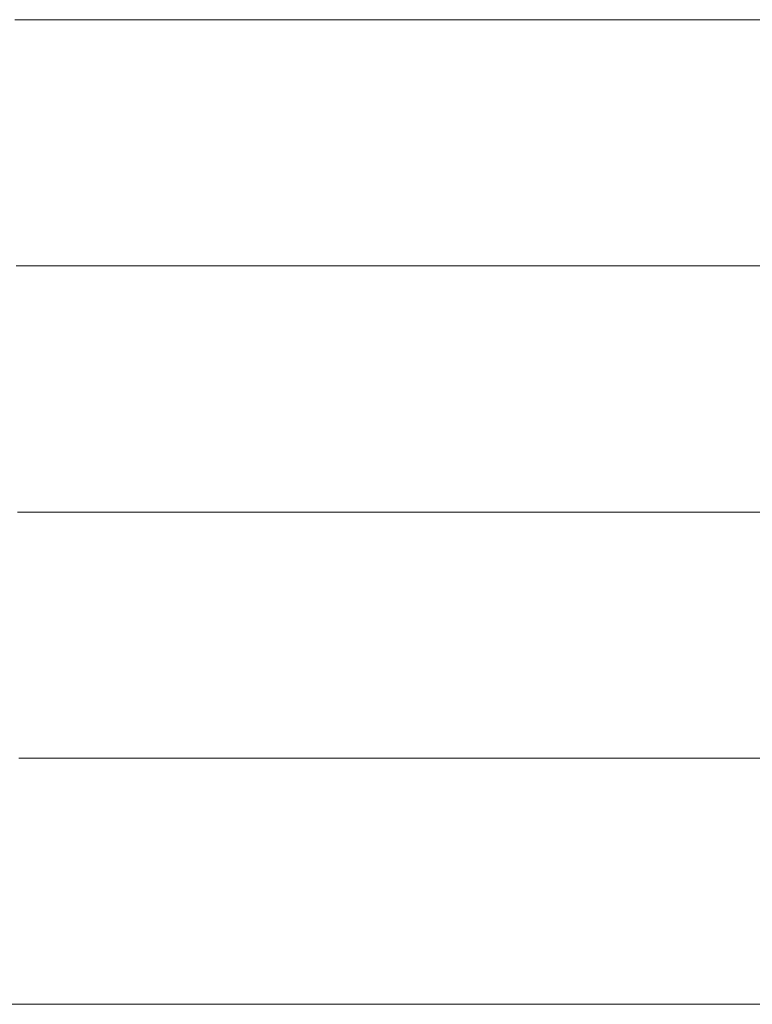
# Model space of a CAD drawing. Units: millimetres. Extents: x 59 to 11996, y 24 to 8424.
# Drawn here: x 8365 to 8386, y 567 to 595 of the extents above; entities that cross this region are included whole.
import ezdxf

# ---------------------------------------------------------------- set-up
doc = ezdxf.new("R2010")
doc.units = ezdxf.units.MM
doc.header["$MEASUREMENT"] = 0
doc.layers.add('(1) Shape lines', color=7, linetype='Continuous', lineweight=35)

# ---------------------------------------------------------------- blocks, each defined once
blk = doc.blocks.new('HATCH_197_563161ca-88ca-4cc0-bca8-b31a4c2ef0c4')
at = {"layer": '(1) Shape lines', "color": 0, "lineweight": 9}
blk.add_line((8365.228, 567), (8364.905, 567), dxfattribs=at)
blk = doc.blocks.new('HATCH_198_28341656-960e-4b95-8f6a-096048d9f66b')
at = {"layer": '(1) Shape lines', "color": 0, "lineweight": 9}
for p, q in [((8365.872, 595), (8365.071, 595)), ((8365.872, 588), (8365.11, 588)), ((8365.872, 581), (8365.15, 581)), ((8365.872, 574), (8365.189, 574)), ((8365.872, 567), (8365.228, 567))]:
    blk.add_line(p, q, dxfattribs=at)
blk = doc.blocks.new('HATCH_203_5f670847-e928-46fc-8a44-4d59314b790b')
at = {"layer": '(1) Shape lines', "color": 0, "lineweight": 9}
for p, q in [((8366.079, 595), (8365.872, 595)), ((8366.128, 588), (8365.872, 588)), ((8366.176, 581), (8365.872, 581)), ((8366.224, 574), (8365.872, 574)), ((8366.273, 567), (8365.872, 567))]:
    blk.add_line(p, q, dxfattribs=at)
blk = doc.blocks.new('HATCH_204_91100f13-5cb0-49c2-b05e-3937402b39b3')
at = {"layer": '(1) Shape lines', "color": 0, "lineweight": 9}
for p, q in [((8367.088, 595), (8366.079, 595)), ((8367.088, 588), (8366.128, 588)), ((8367.088, 581), (8366.176, 581)), ((8367.088, 574), (8366.224, 574)), ((8367.088, 567), (8366.273, 567))]:
    blk.add_line(p, q, dxfattribs=at)
blk = doc.blocks.new('HATCH_209_c5e8dd0b-27a2-42d2-a883-fe7982586b92')
at = {"layer": '(1) Shape lines', "color": 0, "lineweight": 9}
for p, q in [((8367.157, 595), (8367.088, 595)), ((8367.173, 588), (8367.088, 588)), ((8367.189, 581), (8367.088, 581)), ((8367.204, 574), (8367.088, 574)), ((8367.22, 567), (8367.088, 567))]:
    blk.add_line(p, q, dxfattribs=at)
blk = doc.blocks.new('HATCH_210_e775b36b-dd6e-4025-9438-b6ea314029c5')
at = {"layer": '(1) Shape lines', "color": 0, "lineweight": 9}
for p, q in [((8367.489, 595), (8367.157, 595)), ((8367.489, 588), (8367.173, 588)), ((8367.489, 581), (8367.189, 581)), ((8367.489, 574), (8367.204, 574)), ((8367.489, 567), (8367.22, 567))]:
    blk.add_line(p, q, dxfattribs=at)
blk = doc.blocks.new('HATCH_215_339731ea-fe5d-4dd1-9a13-5dc6e235827d')
at = {"layer": '(1) Shape lines', "color": 0, "lineweight": 9}
for p, q in [((8367.636, 595), (8367.489, 595)), ((8367.67, 588), (8367.489, 588)), ((8367.703, 581), (8367.489, 581)), ((8367.737, 574), (8367.489, 574)), ((8367.77, 567), (8367.489, 567))]:
    blk.add_line(p, q, dxfattribs=at)
blk = doc.blocks.new('HATCH_216_48cbe730-afe9-4c97-9a12-d772e6b354a5')
at = {"layer": '(1) Shape lines', "color": 0, "lineweight": 9}
for p, q in [((8368.374, 595), (8367.636, 595)), ((8368.374, 588), (8367.67, 588)), ((8368.374, 581), (8367.703, 581)), ((8368.374, 574), (8367.737, 574)), ((8368.374, 567), (8367.77, 567))]:
    blk.add_line(p, q, dxfattribs=at)
blk = doc.blocks.new('HATCH_219_881d04bc-358f-4685-910b-a6365e68076e')
at = {"layer": '(1) Shape lines', "color": 0, "lineweight": 9}
for p, q in [((8369.072, 595), (8368.374, 595)), ((8369.231, 588), (8368.374, 588)), ((8369.39, 581), (8368.374, 581)), ((8369.548, 574), (8368.374, 574)), ((8369.707, 567), (8368.374, 567))]:
    blk.add_line(p, q, dxfattribs=at)
blk = doc.blocks.new('HATCH_220_4477fc75-b3c8-4b45-b5ad-eceb114d9e11')
at = {"layer": '(1) Shape lines', "color": 0, "lineweight": 9}
for p, q in [((8374.28, 595), (8369.072, 595)), ((8374.28, 588), (8369.231, 588)), ((8374.28, 581), (8369.39, 581)), ((8374.28, 574), (8369.548, 574)), ((8374.28, 567), (8369.707, 567))]:
    blk.add_line(p, q, dxfattribs=at)
blk = doc.blocks.new('HATCH_225_6e9b5c84-a482-46a1-bd7b-45d40c0ebeb1')
at = {"layer": '(1) Shape lines', "color": 0, "lineweight": 9}
for p, q in [((8374.585, 595), (8374.28, 595)), ((8374.651, 588), (8374.28, 588)), ((8374.717, 581), (8374.28, 581)), ((8374.783, 574), (8374.28, 574)), ((8374.849, 567), (8374.28, 567))]:
    blk.add_line(p, q, dxfattribs=at)
blk = doc.blocks.new('HATCH_226_1b1e6343-8791-4a9e-92cf-f4cae624181b')
at = {"layer": '(1) Shape lines', "color": 0, "lineweight": 9}
for p, q in [((8376.742, 595), (8374.585, 595)), ((8376.742, 588), (8374.651, 588)), ((8376.742, 581), (8374.717, 581)), ((8376.742, 574), (8374.783, 574)), ((8376.742, 567), (8374.849, 567))]:
    blk.add_line(p, q, dxfattribs=at)
blk = doc.blocks.new('HATCH_231_152987f0-81a6-4947-bad3-2cb5ce9c5909')
at = {"layer": '(1) Shape lines', "color": 0, "lineweight": 9}
for p, q in [((8376.956, 595), (8376.742, 595)), ((8377.001, 588), (8376.742, 588)), ((8377.047, 581), (8376.742, 581)), ((8377.092, 574), (8376.742, 574)), ((8377.137, 567), (8376.742, 567))]:
    blk.add_line(p, q, dxfattribs=at)
blk = doc.blocks.new('HATCH_232_bc6040a8-e4ce-4218-ae1c-370b1182390a')
at = {"layer": '(1) Shape lines', "color": 0, "lineweight": 9}
for p, q in [((8378.438, 595), (8376.956, 595)), ((8378.438, 588), (8377.001, 588)), ((8378.438, 581), (8377.047, 581)), ((8378.438, 574), (8377.092, 574)), ((8378.438, 567), (8377.137, 567))]:
    blk.add_line(p, q, dxfattribs=at)
blk = doc.blocks.new('HATCH_237_d7fdbf8d-9497-494c-8e64-4ea72f80a672')
at = {"layer": '(1) Shape lines', "color": 0, "lineweight": 9}
for p, q in [((8378.448, 595), (8378.438, 595)), ((8378.45, 588), (8378.438, 588)), ((8378.452, 581), (8378.438, 581)), ((8378.455, 574), (8378.438, 574)), ((8378.457, 567), (8378.438, 567))]:
    blk.add_line(p, q, dxfattribs=at)
blk = doc.blocks.new('HATCH_238_8158bdee-817c-4215-a88e-0a9c356d4a6a')
at = {"layer": '(1) Shape lines', "color": 0, "lineweight": 9}
for p, q in [((8378.52, 595), (8378.448, 595)), ((8378.52, 588), (8378.45, 588)), ((8378.52, 581), (8378.452, 581)), ((8378.52, 574), (8378.455, 574)), ((8378.52, 567), (8378.457, 567))]:
    blk.add_line(p, q, dxfattribs=at)
blk = doc.blocks.new('HATCH_243_b206d424-41bf-47b5-aaa3-944fb155a03a')
at = {"layer": '(1) Shape lines', "color": 0, "lineweight": 9}
for p, q in [((8378.556, 595), (8378.52, 595)), ((8378.564, 588), (8378.52, 588)), ((8378.572, 581), (8378.52, 581)), ((8378.579, 574), (8378.52, 574)), ((8378.587, 567), (8378.52, 567))]:
    blk.add_line(p, q, dxfattribs=at)
blk = doc.blocks.new('HATCH_244_e9938ae3-a2c1-405c-917d-b7cf3e9525ed')
at = {"layer": '(1) Shape lines', "color": 0, "lineweight": 9}
for p, q in [((8378.808, 595), (8378.556, 595)), ((8378.808, 588), (8378.564, 588)), ((8378.808, 581), (8378.572, 581)), ((8378.808, 574), (8378.579, 574)), ((8378.808, 567), (8378.587, 567))]:
    blk.add_line(p, q, dxfattribs=at)
blk = doc.blocks.new('HATCH_249_64ee1071-4940-4fb3-b6a7-13e44ef0189a')
at = {"layer": '(1) Shape lines', "color": 0, "lineweight": 9}
for p, q in [((8378.886, 595), (8378.808, 595)), ((8378.902, 588), (8378.808, 588)), ((8378.918, 581), (8378.808, 581)), ((8378.934, 574), (8378.808, 574)), ((8378.951, 567), (8378.808, 567))]:
    blk.add_line(p, q, dxfattribs=at)
blk = doc.blocks.new('HATCH_250_71ce0f7d-4b4e-4112-97f0-e69b701f219b')
at = {"layer": '(1) Shape lines', "color": 0, "lineweight": 9}
for p, q in [((8379.417, 595), (8378.886, 595)), ((8379.417, 588), (8378.902, 588)), ((8379.417, 581), (8378.918, 581)), ((8379.417, 574), (8378.934, 574)), ((8379.417, 567), (8378.951, 567))]:
    blk.add_line(p, q, dxfattribs=at)
blk = doc.blocks.new('HATCH_255_40221e8c-488e-44e4-9b1f-ea8417d4b118')
at = {"layer": '(1) Shape lines', "color": 0, "lineweight": 9}
for p, q in [((8379.427, 595), (8379.417, 595)), ((8379.43, 588), (8379.417, 588)), ((8379.432, 581), (8379.417, 581)), ((8379.434, 574), (8379.417, 574)), ((8379.436, 567), (8379.417, 567))]:
    blk.add_line(p, q, dxfattribs=at)
blk = doc.blocks.new('HATCH_256_40e73cfc-4373-4c8a-86e0-6dc4392742cc')
at = {"layer": '(1) Shape lines', "color": 0, "lineweight": 9}
for p, q in [((8379.499, 595), (8379.427, 595)), ((8379.499, 588), (8379.43, 588)), ((8379.499, 581), (8379.432, 581)), ((8379.499, 574), (8379.434, 574)), ((8379.499, 567), (8379.436, 567))]:
    blk.add_line(p, q, dxfattribs=at)
blk = doc.blocks.new('HATCH_261_059bbb45-f892-4fe3-8b92-7212e91aa90a')
at = {"layer": '(1) Shape lines', "color": 0, "lineweight": 9}
for p, q in [((8379.501, 595), (8379.499, 595)), ((8379.501, 588), (8379.499, 588)), ((8379.501, 581), (8379.499, 581)), ((8379.502, 574), (8379.499, 574)), ((8379.502, 567), (8379.499, 567))]:
    blk.add_line(p, q, dxfattribs=at)
blk = doc.blocks.new('HATCH_262_3fe790c6-f888-46b5-ad4c-106f4c1069bb')
at = {"layer": '(1) Shape lines', "color": 0, "lineweight": 9}
for p, q in [((8379.513, 595), (8379.501, 595)), ((8379.513, 588), (8379.501, 588)), ((8379.513, 581), (8379.501, 581)), ((8379.513, 574), (8379.502, 574)), ((8379.513, 567), (8379.502, 567))]:
    blk.add_line(p, q, dxfattribs=at)
blk = doc.blocks.new('HATCH_267_2c8bd86f-2bd3-4433-b081-bc02cde4f31a')
at = {"layer": '(1) Shape lines', "color": 0, "lineweight": 9}
for p, q in [((8379.615, 595), (8379.513, 595)), ((8379.637, 588), (8379.513, 588)), ((8379.658, 581), (8379.513, 581)), ((8379.679, 574), (8379.513, 574)), ((8379.7, 567), (8379.513, 567))]:
    blk.add_line(p, q, dxfattribs=at)
blk = doc.blocks.new('HATCH_268_524524a3-652d-4954-8868-76b7ccd62079')
at = {"layer": '(1) Shape lines', "color": 0, "lineweight": 9}
for p, q in [((8380.31, 595), (8379.615, 595)), ((8380.31, 588), (8379.637, 588)), ((8380.31, 581), (8379.658, 581)), ((8380.31, 574), (8379.679, 574)), ((8380.31, 567), (8379.7, 567))]:
    blk.add_line(p, q, dxfattribs=at)
blk = doc.blocks.new('HATCH_273_bf10086e-3fbb-44a2-920b-2af13fc00150')
at = {"layer": '(1) Shape lines', "color": 0, "lineweight": 9}
for p, q in [((8380.323, 595), (8380.31, 595)), ((8380.326, 588), (8380.31, 588)), ((8380.329, 581), (8380.31, 581)), ((8380.332, 574), (8380.31, 574)), ((8380.335, 567), (8380.31, 567))]:
    blk.add_line(p, q, dxfattribs=at)
blk = doc.blocks.new('HATCH_274_6468184e-8d53-49ab-8ab6-6b75f932d611')
at = {"layer": '(1) Shape lines', "color": 0, "lineweight": 9}
for p, q in [((8380.415, 595), (8380.323, 595)), ((8380.415, 588), (8380.326, 588)), ((8380.415, 581), (8380.329, 581)), ((8380.415, 574), (8380.332, 574)), ((8380.415, 567), (8380.335, 567))]:
    blk.add_line(p, q, dxfattribs=at)
blk = doc.blocks.new('HATCH_279_b96200c0-970f-4bfd-9631-275b046fe884')
at = {"layer": '(1) Shape lines', "color": 0, "lineweight": 9}
for p, q in [((8380.488, 595), (8380.415, 595)), ((8380.503, 588), (8380.415, 588)), ((8380.518, 581), (8380.415, 581)), ((8380.534, 574), (8380.415, 574)), ((8380.549, 567), (8380.415, 567))]:
    blk.add_line(p, q, dxfattribs=at)
blk = doc.blocks.new('HATCH_280_200015e0-f984-4ef9-bcab-2dd102471877')
at = {"layer": '(1) Shape lines', "color": 0, "lineweight": 9}
for p, q in [((8380.983, 595), (8380.488, 595)), ((8380.983, 588), (8380.503, 588)), ((8380.983, 581), (8380.518, 581)), ((8380.983, 574), (8380.534, 574)), ((8380.983, 567), (8380.549, 567))]:
    blk.add_line(p, q, dxfattribs=at)
blk = doc.blocks.new('HATCH_285_04814085-ddb8-40d4-88dc-6da0b405b714')
at = {"layer": '(1) Shape lines', "color": 0, "lineweight": 9}
for p, q in [((8381.001, 595), (8380.983, 595)), ((8381.005, 588), (8380.983, 588)), ((8381.008, 581), (8380.983, 581)), ((8381.012, 574), (8380.983, 574)), ((8381.016, 567), (8380.983, 567))]:
    blk.add_line(p, q, dxfattribs=at)
blk = doc.blocks.new('HATCH_286_b6642310-fbda-4631-aef4-4d4504018d15')
at = {"layer": '(1) Shape lines', "color": 0, "lineweight": 9}
for p, q in [((8381.12, 595), (8381.001, 595)), ((8381.12, 588), (8381.005, 588)), ((8381.12, 581), (8381.008, 581)), ((8381.12, 574), (8381.012, 574)), ((8381.12, 567), (8381.016, 567))]:
    blk.add_line(p, q, dxfattribs=at)
blk = doc.blocks.new('HATCH_291_49865524-6912-4c9d-bea0-415c85d1bae7')
at = {"layer": '(1) Shape lines', "color": 0, "lineweight": 9}
for p, q in [((8381.134, 595), (8381.12, 595)), ((8381.137, 588), (8381.12, 588)), ((8381.14, 581), (8381.12, 581)), ((8381.142, 574), (8381.12, 574)), ((8381.145, 567), (8381.12, 567))]:
    blk.add_line(p, q, dxfattribs=at)
blk = doc.blocks.new('HATCH_292_c7048aa9-9346-4ef2-80f9-03ec68e7edf7')
at = {"layer": '(1) Shape lines', "color": 0, "lineweight": 9}
for p, q in [((8381.228, 595), (8381.134, 595)), ((8381.228, 588), (8381.137, 588)), ((8381.228, 581), (8381.14, 581)), ((8381.228, 574), (8381.142, 574)), ((8381.228, 567), (8381.145, 567))]:
    blk.add_line(p, q, dxfattribs=at)
blk = doc.blocks.new('HATCH_297_98cdc6d8-00b5-4518-baf5-0fe766c20e8f')
at = {"layer": '(1) Shape lines', "color": 0, "lineweight": 9}
for p, q in [((8381.309, 595), (8381.228, 595)), ((8381.325, 588), (8381.228, 588)), ((8381.342, 581), (8381.228, 581)), ((8381.358, 574), (8381.228, 574)), ((8381.375, 567), (8381.228, 567))]:
    blk.add_line(p, q, dxfattribs=at)
blk = doc.blocks.new('HATCH_298_cdaad985-31ef-4bf1-8c2d-6c81a507e8c7')
at = {"layer": '(1) Shape lines', "color": 0, "lineweight": 9}
for p, q in [((8381.85, 595), (8381.309, 595)), ((8381.85, 588), (8381.325, 588)), ((8381.85, 581), (8381.342, 581)), ((8381.85, 574), (8381.358, 574)), ((8381.85, 567), (8381.375, 567))]:
    blk.add_line(p, q, dxfattribs=at)
blk = doc.blocks.new('HATCH_303_e571e5b9-5186-44d4-b818-fc909a4d837e')
at = {"layer": '(1) Shape lines', "color": 0, "lineweight": 9}
for p, q in [((8381.864, 595), (8381.85, 595)), ((8381.866, 588), (8381.85, 588)), ((8381.869, 581), (8381.85, 581)), ((8381.872, 574), (8381.85, 574)), ((8381.875, 567), (8381.85, 567))]:
    blk.add_line(p, q, dxfattribs=at)
blk = doc.blocks.new('HATCH_304_6e68453c-425e-4275-a329-58cfcf6c292b')
at = {"layer": '(1) Shape lines', "color": 0, "lineweight": 9}
for p, q in [((8381.957, 595), (8381.864, 595)), ((8381.957, 588), (8381.866, 588)), ((8381.957, 581), (8381.869, 581)), ((8381.957, 574), (8381.872, 574)), ((8381.957, 567), (8381.875, 567))]:
    blk.add_line(p, q, dxfattribs=at)
blk = doc.blocks.new('HATCH_309_efcec9e6-a004-486d-bc3b-29d2c39f6c17')
at = {"layer": '(1) Shape lines', "color": 0, "lineweight": 9}
for p, q in [((8381.99, 595), (8381.957, 595)), ((8381.997, 588), (8381.957, 588)), ((8382.004, 581), (8381.957, 581)), ((8382.011, 574), (8381.957, 574)), ((8382.018, 567), (8381.957, 567))]:
    blk.add_line(p, q, dxfattribs=at)
blk = doc.blocks.new('HATCH_310_6560c15c-cb81-43d0-bd4f-08d0510200f1')
at = {"layer": '(1) Shape lines', "color": 0, "lineweight": 9}
for p, q in [((8382.212, 595), (8381.99, 595)), ((8382.212, 588), (8381.997, 588)), ((8382.212, 581), (8382.004, 581)), ((8382.212, 574), (8382.011, 574)), ((8382.212, 567), (8382.018, 567))]:
    blk.add_line(p, q, dxfattribs=at)
blk = doc.blocks.new('HATCH_315_0c2e4c66-eb6a-40a4-9003-4d535eff77ca')
at = {"layer": '(1) Shape lines', "color": 0, "lineweight": 9}
for p, q in [((8382.25, 595), (8382.212, 595)), ((8382.258, 588), (8382.212, 588)), ((8382.265, 581), (8382.212, 581)), ((8382.273, 574), (8382.212, 574)), ((8382.281, 567), (8382.212, 567))]:
    blk.add_line(p, q, dxfattribs=at)
blk = doc.blocks.new('HATCH_316_70bd0b9d-335d-44f8-a3ef-48178dce7bc7')
at = {"layer": '(1) Shape lines', "color": 0, "lineweight": 9}
for p, q in [((8382.502, 595), (8382.25, 595)), ((8382.502, 588), (8382.258, 588)), ((8382.502, 581), (8382.265, 581)), ((8382.502, 574), (8382.273, 574)), ((8382.502, 567), (8382.281, 567))]:
    blk.add_line(p, q, dxfattribs=at)
blk = doc.blocks.new('HATCH_321_b8edee37-0646-417c-9636-c15c944b46a0')
at = {"layer": '(1) Shape lines', "color": 0, "lineweight": 9}
for p, q in [((8382.516, 595), (8382.502, 595)), ((8382.519, 588), (8382.502, 588)), ((8382.521, 581), (8382.502, 581)), ((8382.524, 574), (8382.502, 574)), ((8382.527, 567), (8382.502, 567))]:
    blk.add_line(p, q, dxfattribs=at)
blk = doc.blocks.new('HATCH_322_750a4c48-ac75-422f-9c91-a37a3e56df4e')
at = {"layer": '(1) Shape lines', "color": 0, "lineweight": 9}
for p, q in [((8382.606, 595), (8382.516, 595)), ((8382.606, 588), (8382.519, 588)), ((8382.606, 581), (8382.521, 581)), ((8382.606, 574), (8382.524, 574)), ((8382.606, 567), (8382.527, 567))]:
    blk.add_line(p, q, dxfattribs=at)
blk = doc.blocks.new('HATCH_327_7d0aa662-24ca-49e4-aa04-2607eac5f52c')
at = {"layer": '(1) Shape lines', "color": 0, "lineweight": 9}
for p, q in [((8382.668, 595), (8382.606, 595)), ((8382.681, 588), (8382.606, 588)), ((8382.693, 581), (8382.606, 581)), ((8382.706, 574), (8382.606, 574)), ((8382.719, 567), (8382.606, 567))]:
    blk.add_line(p, q, dxfattribs=at)
blk = doc.blocks.new('HATCH_328_271b8c72-d69d-4314-b511-2683305a85f4')
at = {"layer": '(1) Shape lines', "color": 0, "lineweight": 9}
for p, q in [((8383.082, 595), (8382.668, 595)), ((8383.082, 588), (8382.681, 588)), ((8383.082, 581), (8382.693, 581)), ((8383.082, 574), (8382.706, 574)), ((8383.082, 567), (8382.719, 567))]:
    blk.add_line(p, q, dxfattribs=at)
blk = doc.blocks.new('HATCH_333_22393129-865a-47cf-90aa-1b08eca7712c')
at = {"layer": '(1) Shape lines', "color": 0, "lineweight": 9}
for p, q in [((8383.094, 595), (8383.082, 595)), ((8383.097, 588), (8383.082, 588)), ((8383.099, 581), (8383.082, 581)), ((8383.102, 574), (8383.082, 574)), ((8383.105, 567), (8383.082, 567))]:
    blk.add_line(p, q, dxfattribs=at)
blk = doc.blocks.new('HATCH_334_456b3686-4ab1-4bcc-90e4-2ce4c659b993')
at = {"layer": '(1) Shape lines', "color": 0, "lineweight": 9}
for p, q in [((8383.178, 595), (8383.094, 595)), ((8383.178, 588), (8383.097, 588)), ((8383.178, 581), (8383.099, 581)), ((8383.178, 574), (8383.102, 574)), ((8383.178, 567), (8383.105, 567))]:
    blk.add_line(p, q, dxfattribs=at)
blk = doc.blocks.new('HATCH_339_19487b15-c60d-4236-b288-9c7b4f73902a')
at = {"layer": '(1) Shape lines', "color": 0, "lineweight": 9}
for p, q in [((8383.181, 595), (8383.178, 595)), ((8383.182, 588), (8383.178, 588)), ((8383.183, 581), (8383.178, 581)), ((8383.183, 574), (8383.178, 574)), ((8383.184, 567), (8383.178, 567))]:
    blk.add_line(p, q, dxfattribs=at)
blk = doc.blocks.new('HATCH_340_f6c73759-8369-41f2-8a09-b7ab4a096ec8')
at = {"layer": '(1) Shape lines', "color": 0, "lineweight": 9}
for p, q in [((8383.203, 595), (8383.181, 595)), ((8383.203, 588), (8383.182, 588)), ((8383.203, 581), (8383.183, 581)), ((8383.203, 574), (8383.183, 574)), ((8383.203, 567), (8383.184, 567))]:
    blk.add_line(p, q, dxfattribs=at)
blk = doc.blocks.new('HATCH_345_c23bf469-7167-4bf3-b803-73922a13e0d5')
at = {"layer": '(1) Shape lines', "color": 0, "lineweight": 9}
for p, q in [((8383.252, 595), (8383.203, 595)), ((8383.262, 588), (8383.203, 588)), ((8383.272, 581), (8383.203, 581)), ((8383.282, 574), (8383.203, 574)), ((8383.292, 567), (8383.203, 567))]:
    blk.add_line(p, q, dxfattribs=at)
blk = doc.blocks.new('HATCH_346_2f321281-2c03-48ae-b047-31fc804a0193')
at = {"layer": '(1) Shape lines', "color": 0, "lineweight": 9}
for p, q in [((8383.579, 595), (8383.252, 595)), ((8383.579, 588), (8383.262, 588)), ((8383.579, 581), (8383.272, 581)), ((8383.579, 574), (8383.282, 574)), ((8383.579, 567), (8383.292, 567))]:
    blk.add_line(p, q, dxfattribs=at)
blk = doc.blocks.new('HATCH_351_889d608c-3fbd-4a41-bdd8-46bff2b3258d')
at = {"layer": '(1) Shape lines', "color": 0, "lineweight": 9}
for p, q in [((8383.581, 595), (8383.579, 595)), ((8383.581, 588), (8383.579, 588)), ((8383.581, 581), (8383.579, 581)), ((8383.582, 574), (8383.579, 574)), ((8383.582, 567), (8383.579, 567))]:
    blk.add_line(p, q, dxfattribs=at)
blk = doc.blocks.new('HATCH_352_f1e14a91-a22a-449a-9f9f-163e5e66802a')
at = {"layer": '(1) Shape lines', "color": 0, "lineweight": 9}
for p, q in [((8383.591, 595), (8383.581, 595)), ((8383.591, 588), (8383.581, 588)), ((8383.591, 581), (8383.581, 581)), ((8383.591, 574), (8383.582, 574)), ((8383.591, 567), (8383.582, 567))]:
    blk.add_line(p, q, dxfattribs=at)
blk = doc.blocks.new('HATCH_357_17feadee-3ba5-430b-8cb6-6a57e57adf54')
at = {"layer": '(1) Shape lines', "color": 0, "lineweight": 9}
for p, q in [((8383.602, 595), (8383.591, 595)), ((8383.604, 588), (8383.591, 588)), ((8383.607, 581), (8383.591, 581)), ((8383.609, 574), (8383.591, 574)), ((8383.611, 567), (8383.591, 567))]:
    blk.add_line(p, q, dxfattribs=at)
blk = doc.blocks.new('HATCH_358_6f704547-e940-43e2-ba66-8399d3f922f7')
at = {"layer": '(1) Shape lines', "color": 0, "lineweight": 9}
for p, q in [((8383.677, 595), (8383.602, 595)), ((8383.677, 588), (8383.604, 588)), ((8383.677, 581), (8383.607, 581)), ((8383.677, 574), (8383.609, 574)), ((8383.677, 567), (8383.611, 567))]:
    blk.add_line(p, q, dxfattribs=at)
blk = doc.blocks.new('HATCH_363_a845c847-0f87-40c2-8f40-d58ea0843758')
at = {"layer": '(1) Shape lines', "color": 0, "lineweight": 9}
for p, q in [((8383.716, 595), (8383.677, 595)), ((8383.724, 588), (8383.677, 588)), ((8383.732, 581), (8383.677, 581)), ((8383.74, 574), (8383.677, 574)), ((8383.748, 567), (8383.677, 567))]:
    blk.add_line(p, q, dxfattribs=at)
blk = doc.blocks.new('HATCH_364_d2d73152-5be0-4bdc-ac7d-b1f69b92e89a')
at = {"layer": '(1) Shape lines', "color": 0, "lineweight": 9}
for p, q in [((8383.973, 595), (8383.716, 595)), ((8383.973, 588), (8383.724, 588)), ((8383.973, 581), (8383.732, 581)), ((8383.973, 574), (8383.74, 574)), ((8383.973, 567), (8383.748, 567))]:
    blk.add_line(p, q, dxfattribs=at)
blk = doc.blocks.new('HATCH_369_0cae4bb4-5f00-45f4-81c6-26b227379a5e')
at = {"layer": '(1) Shape lines', "color": 0, "lineweight": 9}
for p, q in [((8383.981, 595), (8383.973, 595)), ((8383.982, 588), (8383.973, 588)), ((8383.984, 581), (8383.973, 581)), ((8383.985, 574), (8383.973, 574)), ((8383.987, 567), (8383.973, 567))]:
    blk.add_line(p, q, dxfattribs=at)
blk = doc.blocks.new('HATCH_370_e2a40fd1-92e9-40f5-8792-7f4ed76b6b85')
at = {"layer": '(1) Shape lines', "color": 0, "lineweight": 9}
for p, q in [((8384.032, 595), (8383.981, 595)), ((8384.032, 588), (8383.982, 588)), ((8384.032, 581), (8383.984, 581)), ((8384.032, 574), (8383.985, 574)), ((8384.032, 567), (8383.987, 567))]:
    blk.add_line(p, q, dxfattribs=at)
blk = doc.blocks.new('HATCH_375_f02a9cff-45cd-49d1-a322-9573a30d2b1f')
at = {"layer": '(1) Shape lines', "color": 0, "lineweight": 9}
for p, q in [((8384.042, 595), (8384.032, 595)), ((8384.044, 588), (8384.032, 588)), ((8384.046, 581), (8384.032, 581)), ((8384.048, 574), (8384.032, 574)), ((8384.05, 567), (8384.032, 567))]:
    blk.add_line(p, q, dxfattribs=at)
blk = doc.blocks.new('HATCH_376_017bebac-c32a-48e3-bc5e-79c7b9073cc5')
at = {"layer": '(1) Shape lines', "color": 0, "lineweight": 9}
for p, q in [((8384.108, 595), (8384.042, 595)), ((8384.108, 588), (8384.044, 588)), ((8384.108, 581), (8384.046, 581)), ((8384.108, 574), (8384.048, 574)), ((8384.108, 567), (8384.05, 567))]:
    blk.add_line(p, q, dxfattribs=at)
blk = doc.blocks.new('HATCH_381_cd608e9a-fcb5-4d5d-b787-9d9ea229ea88')
at = {"layer": '(1) Shape lines', "color": 0, "lineweight": 9}
for p, q in [((8384.147, 595), (8384.108, 595)), ((8384.156, 588), (8384.108, 588)), ((8384.164, 581), (8384.108, 581)), ((8384.172, 574), (8384.108, 574)), ((8384.18, 567), (8384.108, 567))]:
    blk.add_line(p, q, dxfattribs=at)
blk = doc.blocks.new('HATCH_382_8396e870-8a13-47ef-9de7-52e8173ae726')
at = {"layer": '(1) Shape lines', "color": 0, "lineweight": 9}
for p, q in [((8384.41, 595), (8384.147, 595)), ((8384.41, 588), (8384.156, 588)), ((8384.41, 581), (8384.164, 581)), ((8384.41, 574), (8384.172, 574)), ((8384.41, 567), (8384.18, 567))]:
    blk.add_line(p, q, dxfattribs=at)
blk = doc.blocks.new('HATCH_387_d53a5fd3-830c-46e2-944d-2d36d254ab60')
at = {"layer": '(1) Shape lines', "color": 0, "lineweight": 9}
for p, q in [((8384.418, 595), (8384.41, 595)), ((8384.42, 588), (8384.41, 588)), ((8384.422, 581), (8384.41, 581)), ((8384.424, 574), (8384.41, 574)), ((8384.425, 567), (8384.41, 567))]:
    blk.add_line(p, q, dxfattribs=at)
blk = doc.blocks.new('HATCH_388_11df860b-bfe6-4004-8147-8ebe78321a32')
at = {"layer": '(1) Shape lines', "color": 0, "lineweight": 9}
for p, q in [((8384.473, 595), (8384.418, 595)), ((8384.473, 588), (8384.42, 588)), ((8384.473, 581), (8384.422, 581)), ((8384.473, 574), (8384.424, 574)), ((8384.473, 567), (8384.425, 567))]:
    blk.add_line(p, q, dxfattribs=at)
blk = doc.blocks.new('HATCH_393_490ea2ac-f31b-450b-b8aa-aa45bbe365ab')
at = {"layer": '(1) Shape lines', "color": 0, "lineweight": 9}
for p, q in [((8384.482, 595), (8384.473, 595)), ((8384.484, 588), (8384.473, 588)), ((8384.486, 581), (8384.473, 581)), ((8384.487, 574), (8384.473, 574)), ((8384.489, 567), (8384.473, 567))]:
    blk.add_line(p, q, dxfattribs=at)
blk = doc.blocks.new('HATCH_394_a432f655-4419-4e02-8e27-9a0f221930e5')
at = {"layer": '(1) Shape lines', "color": 0, "lineweight": 9}
for p, q in [((8384.541, 595), (8384.482, 595)), ((8384.541, 588), (8384.484, 588)), ((8384.541, 581), (8384.486, 581)), ((8384.541, 574), (8384.487, 574)), ((8384.541, 567), (8384.489, 567))]:
    blk.add_line(p, q, dxfattribs=at)
blk = doc.blocks.new('HATCH_399_fd5c0e11-eac7-47ca-b78f-f18768675c07')
at = {"layer": '(1) Shape lines', "color": 0, "lineweight": 9}
for p, q in [((8384.565, 595), (8384.541, 595)), ((8384.57, 588), (8384.541, 588)), ((8384.575, 581), (8384.541, 581)), ((8384.58, 574), (8384.541, 574)), ((8384.585, 567), (8384.541, 567))]:
    blk.add_line(p, q, dxfattribs=at)
blk = doc.blocks.new('HATCH_400_1b5c3c3c-c588-4150-a2e3-13d34a034ff1')
at = {"layer": '(1) Shape lines', "color": 0, "lineweight": 9}
for p, q in [((8384.727, 595), (8384.565, 595)), ((8384.727, 588), (8384.57, 588)), ((8384.727, 581), (8384.575, 581)), ((8384.727, 574), (8384.58, 574)), ((8384.727, 567), (8384.585, 567))]:
    blk.add_line(p, q, dxfattribs=at)
blk = doc.blocks.new('HATCH_405_44fec78f-511e-47e8-a425-96d0325e112d')
at = {"layer": '(1) Shape lines', "color": 0, "lineweight": 9}
for p, q in [((8384.734, 595), (8384.727, 595)), ((8384.735, 588), (8384.727, 588)), ((8384.736, 581), (8384.727, 581)), ((8384.738, 574), (8384.727, 574)), ((8384.739, 567), (8384.727, 567))]:
    blk.add_line(p, q, dxfattribs=at)
blk = doc.blocks.new('HATCH_406_652880b5-c7b7-431c-9949-384e765af030')
at = {"layer": '(1) Shape lines', "color": 0, "lineweight": 9}
for p, q in [((8384.777, 595), (8384.734, 595)), ((8384.777, 588), (8384.735, 588)), ((8384.777, 581), (8384.736, 581)), ((8384.777, 574), (8384.738, 574)), ((8384.777, 567), (8384.739, 567))]:
    blk.add_line(p, q, dxfattribs=at)
blk = doc.blocks.new('HATCH_411_1b24ce37-8e2d-40a2-ab37-0d22cbb6bf96')
at = {"layer": '(1) Shape lines', "color": 0, "lineweight": 9}
for p, q in [((8384.797, 595), (8384.777, 595)), ((8384.801, 588), (8384.777, 588)), ((8384.804, 581), (8384.777, 581)), ((8384.808, 574), (8384.777, 574)), ((8384.812, 567), (8384.777, 567))]:
    blk.add_line(p, q, dxfattribs=at)
blk = doc.blocks.new('HATCH_412_dced9a0c-0c8a-4d3e-92c4-0fa27d09872e')
at = {"layer": '(1) Shape lines', "color": 0, "lineweight": 9}
for p, q in [((8384.924, 595), (8384.797, 595)), ((8384.924, 588), (8384.801, 588)), ((8384.924, 581), (8384.804, 581)), ((8384.924, 574), (8384.808, 574)), ((8384.924, 567), (8384.812, 567))]:
    blk.add_line(p, q, dxfattribs=at)
blk = doc.blocks.new('HATCH_417_c5b5c808-7de5-4ec9-97fd-d88a6f8b5b56')
at = {"layer": '(1) Shape lines', "color": 0, "lineweight": 9}
for p, q in [((8384.932, 595), (8384.924, 595)), ((8384.934, 588), (8384.924, 588)), ((8384.936, 581), (8384.924, 581)), ((8384.937, 574), (8384.924, 574)), ((8384.939, 567), (8384.924, 567))]:
    blk.add_line(p, q, dxfattribs=at)
blk = doc.blocks.new('HATCH_418_59015f5e-dc56-477e-8979-deea627af594')
at = {"layer": '(1) Shape lines', "color": 0, "lineweight": 9}
for p, q in [((8384.987, 595), (8384.932, 595)), ((8384.987, 588), (8384.934, 588)), ((8384.987, 581), (8384.936, 581)), ((8384.987, 574), (8384.937, 574)), ((8384.987, 567), (8384.939, 567))]:
    blk.add_line(p, q, dxfattribs=at)
blk = doc.blocks.new('HATCH_423_75833d34-e34c-4783-b230-4902066fbaeb')
at = {"layer": '(1) Shape lines', "color": 0, "lineweight": 9}
for p, q in [((8385.014, 595), (8384.987, 595)), ((8385.019, 588), (8384.987, 588)), ((8385.025, 581), (8384.987, 581)), ((8385.03, 574), (8384.987, 574)), ((8385.036, 567), (8384.987, 567))]:
    blk.add_line(p, q, dxfattribs=at)
blk = doc.blocks.new('HATCH_424_d07c40d8-8549-4861-bcf5-b5dda18f1b3e')
at = {"layer": '(1) Shape lines', "color": 0, "lineweight": 9}
for p, q in [((8385.192, 595), (8385.014, 595)), ((8385.192, 588), (8385.019, 588)), ((8385.192, 581), (8385.025, 581)), ((8385.192, 574), (8385.03, 574)), ((8385.192, 567), (8385.036, 567))]:
    blk.add_line(p, q, dxfattribs=at)
blk = doc.blocks.new('HATCH_429_0b487ec9-08eb-448c-812c-a510d6ee9621')
at = {"layer": '(1) Shape lines', "color": 0, "lineweight": 9}
for p, q in [((8385.194, 595), (8385.192, 595)), ((8385.194, 588), (8385.192, 588)), ((8385.195, 581), (8385.192, 581)), ((8385.195, 574), (8385.192, 574)), ((8385.196, 567), (8385.192, 567))]:
    blk.add_line(p, q, dxfattribs=at)
blk = doc.blocks.new('HATCH_430_52ab3e8b-7ad2-4466-962f-577b09b94f55')
at = {"layer": '(1) Shape lines', "color": 0, "lineweight": 9}
for p, q in [((8385.209, 595), (8385.194, 595)), ((8385.209, 588), (8385.194, 588)), ((8385.209, 581), (8385.195, 581)), ((8385.209, 574), (8385.195, 574)), ((8385.209, 567), (8385.196, 567))]:
    blk.add_line(p, q, dxfattribs=at)
blk = doc.blocks.new('HATCH_435_7aa58b45-58ae-43a9-beae-2d29c677add6')
at = {"layer": '(1) Shape lines', "color": 0, "lineweight": 9}
for p, q in [((8385.21, 595), (8385.209, 595)), ((8385.211, 588), (8385.209, 588)), ((8385.211, 581), (8385.209, 581)), ((8385.211, 574), (8385.209, 574)), ((8385.211, 567), (8385.209, 567))]:
    blk.add_line(p, q, dxfattribs=at)
blk = doc.blocks.new('HATCH_436_bac4e563-2f29-4964-b622-08be3664d71a')
at = {"layer": '(1) Shape lines', "color": 0, "lineweight": 9}
for p, q in [((8385.217, 595), (8385.21, 595)), ((8385.217, 588), (8385.211, 588)), ((8385.217, 581), (8385.211, 581)), ((8385.217, 574), (8385.211, 574)), ((8385.217, 567), (8385.211, 567))]:
    blk.add_line(p, q, dxfattribs=at)
blk = doc.blocks.new('HATCH_441_b5456e7b-cce1-4d3c-b29a-c3bc9f0429cb')
at = {"layer": '(1) Shape lines', "color": 0, "lineweight": 9}
for p, q in [((8385.248, 595), (8385.217, 595)), ((8385.255, 588), (8385.217, 588)), ((8385.261, 581), (8385.217, 581)), ((8385.267, 574), (8385.217, 574)), ((8385.273, 567), (8385.217, 567))]:
    blk.add_line(p, q, dxfattribs=at)
blk = doc.blocks.new('HATCH_442_56c036d4-980a-4b94-9b4d-8f690935fd90')
at = {"layer": '(1) Shape lines', "color": 0, "lineweight": 9}
for p, q in [((8385.452, 595), (8385.248, 595)), ((8385.452, 588), (8385.255, 588)), ((8385.452, 581), (8385.261, 581)), ((8385.452, 574), (8385.267, 574)), ((8385.452, 567), (8385.273, 567))]:
    blk.add_line(p, q, dxfattribs=at)
blk = doc.blocks.new('HATCH_447_2077b625-21af-4e39-82f5-4900dbf976c0')
at = {"layer": '(1) Shape lines', "color": 0, "lineweight": 9}
for p, q in [((8385.452, 595), (8385.452, 595)), ((8385.453, 588), (8385.452, 588)), ((8385.453, 581), (8385.452, 581)), ((8385.453, 574), (8385.452, 574)), ((8385.453, 567), (8385.452, 567))]:
    blk.add_line(p, q, dxfattribs=at)
blk = doc.blocks.new('HATCH_448_05308d0c-ea68-4e3c-97df-e2433187c08d')
at = {"layer": '(1) Shape lines', "color": 0, "lineweight": 9}
for p, q in [((8385.459, 595), (8385.452, 595)), ((8385.459, 588), (8385.453, 588)), ((8385.459, 581), (8385.453, 581)), ((8385.459, 574), (8385.453, 574)), ((8385.459, 567), (8385.453, 567))]:
    blk.add_line(p, q, dxfattribs=at)
blk = doc.blocks.new('HATCH_453_acb0dd69-1543-4392-bc5d-9c6ac936155a')
at = {"layer": '(1) Shape lines', "color": 0, "lineweight": 9}
for p, q in [((8385.469, 595), (8385.459, 595)), ((8385.471, 588), (8385.459, 588)), ((8385.472, 581), (8385.459, 581)), ((8385.474, 574), (8385.459, 574)), ((8385.476, 567), (8385.459, 567))]:
    blk.add_line(p, q, dxfattribs=at)
blk = doc.blocks.new('HATCH_454_2c10d178-1435-42e1-88de-5b5533e920dc')
at = {"layer": '(1) Shape lines', "color": 0, "lineweight": 9}
for p, q in [((8385.532, 595), (8385.469, 595)), ((8385.532, 588), (8385.471, 588)), ((8385.532, 581), (8385.472, 581)), ((8385.532, 574), (8385.474, 574)), ((8385.532, 567), (8385.476, 567))]:
    blk.add_line(p, q, dxfattribs=at)
blk = doc.blocks.new('HATCH_457_ea54799d-c9d5-4fa0-bf23-8a713a8f10cf')
at = {"layer": '(1) Shape lines', "color": 0, "lineweight": 9}
for p, q in [((8385.534, 595), (8385.532, 595)), ((8385.534, 588), (8385.532, 588)), ((8385.535, 581), (8385.532, 581)), ((8385.535, 574), (8385.532, 574)), ((8385.535, 567), (8385.532, 567))]:
    blk.add_line(p, q, dxfattribs=at)
blk = doc.blocks.new('HATCH_458_ce3f2def-4928-422f-a5cd-258864fc1ae2')
at = {"layer": '(1) Shape lines', "color": 0, "lineweight": 9}
for p, q in [((8385.545, 595), (8385.534, 595)), ((8385.545, 588), (8385.534, 588)), ((8385.545, 581), (8385.535, 581)), ((8385.545, 574), (8385.535, 574)), ((8385.545, 567), (8385.535, 567))]:
    blk.add_line(p, q, dxfattribs=at)
blk = doc.blocks.new('HATCH_461_b3a8f60d-a0e1-4680-af08-4bb0925de46d')
at = {"layer": '(1) Shape lines', "color": 0, "lineweight": 9}
for p, q in [((8385.605, 595), (8385.545, 595)), ((8385.617, 588), (8385.545, 588)), ((8385.629, 581), (8385.545, 581)), ((8385.641, 574), (8385.545, 574)), ((8385.653, 567), (8385.545, 567))]:
    blk.add_line(p, q, dxfattribs=at)
blk = doc.blocks.new('HATCH_462_e5706c67-9cf4-422d-a85b-3ca8e712e15b')
at = {"layer": '(1) Shape lines', "color": 0, "lineweight": 9}
for p, q in [((8385.999, 595), (8385.605, 595)), ((8385.999, 588), (8385.617, 588)), ((8385.999, 581), (8385.629, 581)), ((8385.999, 574), (8385.641, 574)), ((8385.999, 567), (8385.653, 567))]:
    blk.add_line(p, q, dxfattribs=at)
blk = doc.blocks.new('HATCH_465_f91fee97-adae-4838-9ad7-84dcbc9c70e1')
at = {"layer": '(1) Shape lines', "color": 0, "lineweight": 9}
for p, q in [((8386.003, 595), (8385.999, 595)), ((8386.004, 588), (8385.999, 588)), ((8386.005, 581), (8385.999, 581)), ((8386.006, 574), (8385.999, 574)), ((8386.007, 567), (8385.999, 567))]:
    blk.add_line(p, q, dxfattribs=at)
blk = doc.blocks.new('HATCH_466_d751411e-84a0-47fe-9373-e68a88d466fa')
at = {"layer": '(1) Shape lines', "color": 0, "lineweight": 9}
for p, q in [((8386.032, 595), (8386.003, 595)), ((8386.032, 588), (8386.004, 588)), ((8386.032, 581), (8386.005, 581)), ((8386.032, 574), (8386.006, 574)), ((8386.032, 567), (8386.007, 567))]:
    blk.add_line(p, q, dxfattribs=at)
blk = doc.blocks.new('HATCH_471_a22cd64f-2c0d-4bd0-8e83-ae5dc46176e8')
at = {"layer": '(1) Shape lines', "color": 0, "lineweight": 9}
for p, q in [((8386.288, 595), (8386.032, 595)), ((8386.34, 588), (8386.032, 588)), ((8386.392, 581), (8386.032, 581)), ((8386.443, 574), (8386.032, 574)), ((8386.495, 567), (8386.032, 567))]:
    blk.add_line(p, q, dxfattribs=at)
blk = doc.blocks.new('GROUP_0_7f0305ea-716f-4aea-8cba-8a080570dfd3')
at = {"layer": '(1) Shape lines', "color": 154, "linetype": 'ByBlock'}
for name in ['HATCH_197_563161ca-88ca-4cc0-bca8-b31a4c2ef0c4', 'HATCH_198_28341656-960e-4b95-8f6a-096048d9f66b', 'HATCH_203_5f670847-e928-46fc-8a44-4d59314b790b', 'HATCH_204_91100f13-5cb0-49c2-b05e-3937402b39b3', 'HATCH_209_c5e8dd0b-27a2-42d2-a883-fe7982586b92', 'HATCH_210_e775b36b-dd6e-4025-9438-b6ea314029c5', 'HATCH_215_339731ea-fe5d-4dd1-9a13-5dc6e235827d', 'HATCH_216_48cbe730-afe9-4c97-9a12-d772e6b354a5', 'HATCH_219_881d04bc-358f-4685-910b-a6365e68076e', 'HATCH_220_4477fc75-b3c8-4b45-b5ad-eceb114d9e11', 'HATCH_225_6e9b5c84-a482-46a1-bd7b-45d40c0ebeb1', 'HATCH_226_1b1e6343-8791-4a9e-92cf-f4cae624181b', 'HATCH_231_152987f0-81a6-4947-bad3-2cb5ce9c5909', 'HATCH_232_bc6040a8-e4ce-4218-ae1c-370b1182390a', 'HATCH_237_d7fdbf8d-9497-494c-8e64-4ea72f80a672', 'HATCH_238_8158bdee-817c-4215-a88e-0a9c356d4a6a', 'HATCH_243_b206d424-41bf-47b5-aaa3-944fb155a03a', 'HATCH_244_e9938ae3-a2c1-405c-917d-b7cf3e9525ed', 'HATCH_249_64ee1071-4940-4fb3-b6a7-13e44ef0189a', 'HATCH_250_71ce0f7d-4b4e-4112-97f0-e69b701f219b', 'HATCH_255_40221e8c-488e-44e4-9b1f-ea8417d4b118', 'HATCH_256_40e73cfc-4373-4c8a-86e0-6dc4392742cc', 'HATCH_261_059bbb45-f892-4fe3-8b92-7212e91aa90a', 'HATCH_262_3fe790c6-f888-46b5-ad4c-106f4c1069bb', 'HATCH_267_2c8bd86f-2bd3-4433-b081-bc02cde4f31a', 'HATCH_268_524524a3-652d-4954-8868-76b7ccd62079', 'HATCH_273_bf10086e-3fbb-44a2-920b-2af13fc00150', 'HATCH_274_6468184e-8d53-49ab-8ab6-6b75f932d611', 'HATCH_279_b96200c0-970f-4bfd-9631-275b046fe884', 'HATCH_280_200015e0-f984-4ef9-bcab-2dd102471877', 'HATCH_285_04814085-ddb8-40d4-88dc-6da0b405b714', 'HATCH_286_b6642310-fbda-4631-aef4-4d4504018d15', 'HATCH_291_49865524-6912-4c9d-bea0-415c85d1bae7', 'HATCH_292_c7048aa9-9346-4ef2-80f9-03ec68e7edf7', 'HATCH_297_98cdc6d8-00b5-4518-baf5-0fe766c20e8f', 'HATCH_298_cdaad985-31ef-4bf1-8c2d-6c81a507e8c7', 'HATCH_303_e571e5b9-5186-44d4-b818-fc909a4d837e', 'HATCH_304_6e68453c-425e-4275-a329-58cfcf6c292b', 'HATCH_309_efcec9e6-a004-486d-bc3b-29d2c39f6c17', 'HATCH_310_6560c15c-cb81-43d0-bd4f-08d0510200f1', 'HATCH_315_0c2e4c66-eb6a-40a4-9003-4d535eff77ca', 'HATCH_316_70bd0b9d-335d-44f8-a3ef-48178dce7bc7', 'HATCH_321_b8edee37-0646-417c-9636-c15c944b46a0', 'HATCH_322_750a4c48-ac75-422f-9c91-a37a3e56df4e', 'HATCH_327_7d0aa662-24ca-49e4-aa04-2607eac5f52c', 'HATCH_328_271b8c72-d69d-4314-b511-2683305a85f4', 'HATCH_333_22393129-865a-47cf-90aa-1b08eca7712c', 'HATCH_334_456b3686-4ab1-4bcc-90e4-2ce4c659b993', 'HATCH_339_19487b15-c60d-4236-b288-9c7b4f73902a', 'HATCH_340_f6c73759-8369-41f2-8a09-b7ab4a096ec8', 'HATCH_345_c23bf469-7167-4bf3-b803-73922a13e0d5', 'HATCH_346_2f321281-2c03-48ae-b047-31fc804a0193', 'HATCH_351_889d608c-3fbd-4a41-bdd8-46bff2b3258d', 'HATCH_352_f1e14a91-a22a-449a-9f9f-163e5e66802a', 'HATCH_357_17feadee-3ba5-430b-8cb6-6a57e57adf54', 'HATCH_358_6f704547-e940-43e2-ba66-8399d3f922f7', 'HATCH_363_a845c847-0f87-40c2-8f40-d58ea0843758', 'HATCH_364_d2d73152-5be0-4bdc-ac7d-b1f69b92e89a', 'HATCH_369_0cae4bb4-5f00-45f4-81c6-26b227379a5e', 'HATCH_370_e2a40fd1-92e9-40f5-8792-7f4ed76b6b85', 'HATCH_375_f02a9cff-45cd-49d1-a322-9573a30d2b1f', 'HATCH_376_017bebac-c32a-48e3-bc5e-79c7b9073cc5', 'HATCH_381_cd608e9a-fcb5-4d5d-b787-9d9ea229ea88', 'HATCH_382_8396e870-8a13-47ef-9de7-52e8173ae726', 'HATCH_387_d53a5fd3-830c-46e2-944d-2d36d254ab60', 'HATCH_388_11df860b-bfe6-4004-8147-8ebe78321a32', 'HATCH_393_490ea2ac-f31b-450b-b8aa-aa45bbe365ab', 'HATCH_394_a432f655-4419-4e02-8e27-9a0f221930e5', 'HATCH_399_fd5c0e11-eac7-47ca-b78f-f18768675c07', 'HATCH_400_1b5c3c3c-c588-4150-a2e3-13d34a034ff1', 'HATCH_405_44fec78f-511e-47e8-a425-96d0325e112d', 'HATCH_406_652880b5-c7b7-431c-9949-384e765af030', 'HATCH_411_1b24ce37-8e2d-40a2-ab37-0d22cbb6bf96', 'HATCH_412_dced9a0c-0c8a-4d3e-92c4-0fa27d09872e', 'HATCH_417_c5b5c808-7de5-4ec9-97fd-d88a6f8b5b56', 'HATCH_418_59015f5e-dc56-477e-8979-deea627af594', 'HATCH_423_75833d34-e34c-4783-b230-4902066fbaeb', 'HATCH_424_d07c40d8-8549-4861-bcf5-b5dda18f1b3e', 'HATCH_429_0b487ec9-08eb-448c-812c-a510d6ee9621', 'HATCH_430_52ab3e8b-7ad2-4466-962f-577b09b94f55', 'HATCH_435_7aa58b45-58ae-43a9-beae-2d29c677add6', 'HATCH_436_bac4e563-2f29-4964-b622-08be3664d71a', 'HATCH_441_b5456e7b-cce1-4d3c-b29a-c3bc9f0429cb', 'HATCH_442_56c036d4-980a-4b94-9b4d-8f690935fd90', 'HATCH_447_2077b625-21af-4e39-82f5-4900dbf976c0', 'HATCH_448_05308d0c-ea68-4e3c-97df-e2433187c08d', 'HATCH_453_acb0dd69-1543-4392-bc5d-9c6ac936155a', 'HATCH_454_2c10d178-1435-42e1-88de-5b5533e920dc', 'HATCH_457_ea54799d-c9d5-4fa0-bf23-8a713a8f10cf', 'HATCH_458_ce3f2def-4928-422f-a5cd-258864fc1ae2', 'HATCH_461_b3a8f60d-a0e1-4680-af08-4bb0925de46d', 'HATCH_462_e5706c67-9cf4-422d-a85b-3ca8e712e15b', 'HATCH_465_f91fee97-adae-4838-9ad7-84dcbc9c70e1', 'HATCH_466_d751411e-84a0-47fe-9373-e68a88d466fa', 'HATCH_471_a22cd64f-2c0d-4bd0-8e83-ae5dc46176e8']:
    blk.add_blockref(name, (0, 0), dxfattribs=at)

msp = doc.modelspace()

# ---------------------------------------------------------------- block references
at = {"color": 7, "linetype": 'ByBlock'}
msp.add_blockref('GROUP_0_7f0305ea-716f-4aea-8cba-8a080570dfd3', (0, 0), dxfattribs=at)

doc.saveas('drawing.dxf')
